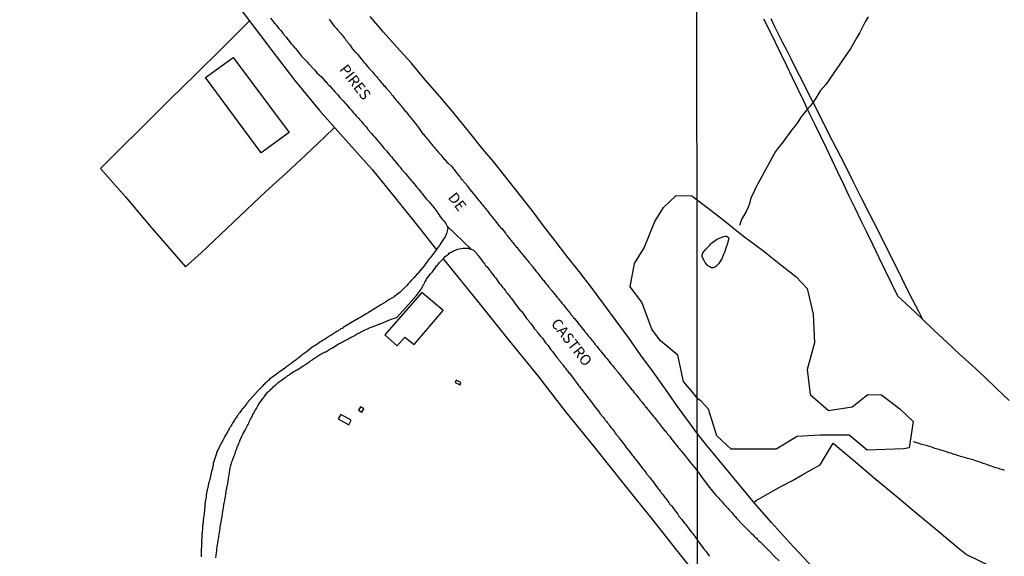
# Model space of a CAD drawing. Units: millimetres. Extents: x 187963 to 190373, y 1654889 to 1657663.
# Drawn here: x 188767 to 188999, y 1657134 to 1657260 of the extents above; entities that cross this region are included whole.
import ezdxf
from ezdxf.enums import TextEntityAlignment as Align

# ---------------------------------------------------------------- set-up
doc = ezdxf.new("R2010")
doc.units = ezdxf.units.MM
for name, color, linetype in [('V-ARROIO', 5, 'Continuous'), ('V-BANHADO', 102, 'Continuous'), ('V-EDIFICACAO', 2, 'Continuous'), ('V-EDIFICACAO_IDENTIFICADA', 6, 'Continuous'), ('V-LAGOA', 150, 'Continuous'), ('V-LOTE', 10, 'Continuous'), ('V-NOME_DOS_LOGRADOUROS', 255, 'Continuous'), ('V-QUADRA', 6, 'Continuous'), ('V-REFERENCIA', 2, 'Continuous'), ('V-TESTADA', 5, 'Continuous'), ('V-VALETA', 242, 'Continuous'), ('X-LIMITE_1000', 7, 'Continuous')]:
    doc.layers.add(name, color=color, linetype=linetype)

msp = doc.modelspace()

# ---------------------------------------------------------------- linework, layer by layer
at = {"layer": 'V-ARROIO'}
msp.add_lwpolyline([(188998.54, 1657153.91), (188998.24, 1657154.02), (188997.9, 1657154.1), (188997.56, 1657154.21), (188997.22, 1657154.32), (188996.88, 1657154.4), (188996.54, 1657154.53), (188996.2, 1657154.61), (188995.9, 1657154.74), (188995.48, 1657154.89), (188995.14, 1657155), (188994.84, 1657155.13), (188994.5, 1657155.23), (188994.2, 1657155.34), (188993.86, 1657155.47), (188993.56, 1657155.55), (188993.22, 1657155.68), (188992.88, 1657155.81), (188992.54, 1657155.93), (188992.2, 1657156.02), (188991.86, 1657156.15), (188991.56, 1657156.23), (188991.22, 1657156.36), (188990.88, 1657156.46), (188990.54, 1657156.57), (188990.2, 1657156.66), (188989.86, 1657156.74), (188989.52, 1657156.83), (188989.18, 1657156.93), (188988.88, 1657157.02), (188988.54, 1657157.12), (188988.2, 1657157.21), (188987.86, 1657157.34), (188987.52, 1657157.44), (188987.18, 1657157.55), (188986.88, 1657157.64), (188986.54, 1657157.72), (188986.2, 1657157.85), (188985.86, 1657157.98), (188985.52, 1657158.06), (188985.18, 1657158.17), (188984.84, 1657158.27), (188984.5, 1657158.4), (188984.2, 1657158.49), (188983.86, 1657158.57), (188983.52, 1657158.66), (188983.18, 1657158.78), (188982.84, 1657158.89), (188982.5, 1657159), (188982.2, 1657159.08), (188981.86, 1657159.21), (188981.52, 1657159.34), (188981.18, 1657159.42), (188980.84, 1657159.55), (188980.5, 1657159.64), (188980.16, 1657159.74), (188979.82, 1657159.85), (188979.52, 1657159.93), (188979.18, 1657160.02), (188978.84, 1657160.1), (188978.52, 1657160.22), (188977.15, 1657160.63)], dxfattribs=at)
at = {"layer": 'V-BANHADO'}
for points in [[(188926.53, 1657170.72), (188925.36, 1657172.22), (188923.14, 1657174.8), (188921.83, 1657181), (188917.73, 1657184.38), (188915.69, 1657187.09), (188913.39, 1657193.41), (188910.6, 1657197.03), (188911.65, 1657202.51), (188913.88, 1657206.25), (188916.43, 1657212.39), (188918.42, 1657215.71), (188921.46, 1657218.48), (188925.07, 1657218.4), (188928.98, 1657215.52), (188932.82, 1657212.55), (188937.25, 1657208.98), (188941.68, 1657205.63), (188945.65, 1657202.57), (188949.57, 1657199.51), (188952.22, 1657196.67), (188953.6, 1657190.64), (188953.92, 1657183.89), (188952.2, 1657177.65), (188952.9, 1657171.71), (188957.25, 1657168.02), (188962.79, 1657168.87), (188966.46, 1657171.71), (188969.66, 1657171.67), (188974.01, 1657168.36), (188977.13, 1657165.39), (188976.18, 1657159.18), (188974.86, 1657159.01), (188966.29, 1657158.67), (188962.09, 1657162.15), (188955.26, 1657162.15), (188949.87, 1657161.9), (188944.91, 1657158.93), (188934.34, 1657158.93), (188930.99, 1657161.99), (188929, 1657168.27), (188927.31, 1657170.14)], [(188928.38, 1657205.89), (188929.35, 1657206.87), (188929.53, 1657207.1), (188929.57, 1657207.14), (188929.65, 1657207.22), (188929.69, 1657207.24), (188929.74, 1657207.29), (188930.89, 1657208.18), (188931.08, 1657208.29), (188931.25, 1657208.35), (188931.4, 1657208.4), (188932.17, 1657208.69), (188932.59, 1657208.84), (188932.98, 1657208.95), (188933.29, 1657208.95), (188933.69, 1657208.67), (188933.69, 1657208.23), (188933.45, 1657207.21), (188933.1, 1657206.14), (188932.68, 1657204.86), (188932.63, 1657204.78), (188932.55, 1657204.71), (188932.47, 1657204.46), (188932.12, 1657203.65), (188931.38, 1657202.46), (188930.78, 1657201.84), (188930.51, 1657201.67), (188930.08, 1657201.52), (188929.87, 1657201.48), (188929.7, 1657201.54), (188929.34, 1657201.71), (188928.85, 1657202.01), (188928.63, 1657202.33), (188928.23, 1657202.76), (188928.23, 1657202.78), (188928.19, 1657202.86), (188928.04, 1657203.14), (188927.92, 1657203.36), (188927.53, 1657204.08), (188927.46, 1657204.27), (188927.53, 1657204.46), (188927.72, 1657205.06), (188928.04, 1657205.44), (188928.22, 1657205.68), (188928.38, 1657205.89)]]:
    msp.add_lwpolyline(points, close=True, dxfattribs=at)
at = {"layer": 'V-EDIFICACAO'}
for points in [[(188861.7, 1657195.74), (188861.7, 1657195.74), (188852.99, 1657185.74), (188855.87, 1657183.17), (188857.66, 1657185.19), (188859.86, 1657183.47), (188859.86, 1657183.47), (188866.69, 1657191.45), (188861.7, 1657195.74)], [(188869.73, 1657175.1), (188869.47, 1657174.59), (188870.66, 1657174.03), (188870.86, 1657174.53), (188869.73, 1657175.1)], [(188847.25, 1657168.84), (188846.82, 1657168.09), (188847.61, 1657167.6), (188848.06, 1657168.4), (188847.25, 1657168.84)], [(188842.61, 1657167.08), (188841.99, 1657165.99), (188844.5, 1657164.63), (188845.08, 1657165.7), (188842.61, 1657167.08)]]:
    msp.add_lwpolyline(points, close=True, dxfattribs=at)
at = {"layer": 'V-EDIFICACAO_IDENTIFICADA'}
msp.add_lwpolyline([(188817.34, 1657250.94), (188830.53, 1657233.34), (188823.92, 1657228.53), (188810.86, 1657246.26), (188817.34, 1657250.94)], close=True, dxfattribs=at)
at = {"layer": 'V-LAGOA'}
msp.add_lwpolyline([(188928.38, 1657205.89), (188929.35, 1657206.87), (188929.53, 1657207.1), (188929.57, 1657207.14), (188929.65, 1657207.22), (188929.69, 1657207.24), (188929.74, 1657207.29), (188930.89, 1657208.18), (188931.08, 1657208.29), (188931.25, 1657208.35), (188931.4, 1657208.4), (188932.17, 1657208.69), (188932.59, 1657208.84), (188932.98, 1657208.95), (188933.29, 1657208.95), (188933.69, 1657208.67), (188933.69, 1657208.23), (188933.45, 1657207.21), (188933.1, 1657206.14), (188932.68, 1657204.86), (188932.63, 1657204.78), (188932.55, 1657204.71), (188932.47, 1657204.46), (188932.12, 1657203.65), (188931.38, 1657202.46), (188930.78, 1657201.84), (188930.51, 1657201.67), (188930.08, 1657201.52), (188929.87, 1657201.48), (188929.7, 1657201.54), (188929.34, 1657201.71), (188928.85, 1657202.01), (188928.63, 1657202.33), (188928.23, 1657202.76), (188928.23, 1657202.78), (188928.19, 1657202.86), (188928.04, 1657203.14), (188927.92, 1657203.36), (188927.53, 1657204.08), (188927.46, 1657204.27), (188927.53, 1657204.46), (188927.72, 1657205.06), (188928.04, 1657205.44), (188928.22, 1657205.68), (188928.38, 1657205.89)], close=True, dxfattribs=at)
at = {"layer": 'V-LOTE'}
for points in [[(188762.56, 1657327.03), (188769.05, 1657320.68), (188775.27, 1657314.16), (188781.34, 1657307.69), (188787.53, 1657301.14), (188793.39, 1657294.5), (188799.28, 1657287.74), (188804.93, 1657280.78), (188810.53, 1657273.74), (188815.77, 1657266.7), (188821.1, 1657259.66), (188826.46, 1657252.62), (188831.82, 1657245.55), (188837.59, 1657238.48), (188843.81, 1657231.55), (188849.97, 1657224.62), (188855.74, 1657217.55), (188861.45, 1657210.42), (188865.08, 1657205.78)], [(188821.16, 1657259.59), (188814.72, 1657253.15), (188808.56, 1657247.06), (188802.4, 1657240.97), (188796.24, 1657234.88), (188790.08, 1657228.79), (188786.18, 1657224.89), (188792.07, 1657218.19), (188798.26, 1657210.86), (188806.18, 1657201.71), (188809.84, 1657205.03), (188825.05, 1657219.44), (188829.69, 1657223.68), (188834.3, 1657227.98), (188838.91, 1657232.28), (188841.14, 1657234.53)], [(188926.42, 1657162.48), (188924.79, 1657164.79), (188921.75, 1657168.89), (188918.89, 1657172.99), (188916.03, 1657177.09), (188913.05, 1657181.1), (188910.25, 1657185.11), (188907.33, 1657189.04), (188904.41, 1657192.97), (188901.55, 1657196.87), (188898.66, 1657200.68), (188895.71, 1657204.26), (188892.97, 1657207.84), (188890.29, 1657211.42), (188887.61, 1657214.97), (188884.9, 1657218.32), (188884.9, 1657218.32), (188878.42, 1657226.55), (188875.97, 1657229.4), (188872.61, 1657233.64), (188869.25, 1657237.77), (188865.86, 1657241.75), (188862.47, 1657245.73), (188859.17, 1657249.66), (188855.84, 1657253.3), (188852.66, 1657256.94), (188849.51, 1657260.58)], [(188999.69, 1657170.34), (188996.76, 1657173.1), (188993.83, 1657175.86), (188990.9, 1657178.62), (188987.93, 1657181.34), (188985, 1657184.06), (188982.07, 1657186.78), (188979.25, 1657189.5), (188976.38, 1657192.17), (188973.49, 1657194.84), (188972.02, 1657197.94), (188970.53, 1657200.99), (188969.04, 1657204.04), (188967.64, 1657207.03), (188966.19, 1657209.87), (188964.83, 1657212.71), (188963.47, 1657215.55), (188962.11, 1657218.39), (188960.75, 1657221.23), (188959.39, 1657224.03), (188958.07, 1657226.83), (188956.75, 1657229.61), (188955.39, 1657232.39), (188954.05, 1657235.15), (188952.71, 1657237.91), (188951.39, 1657240.67), (188950.07, 1657243.43), (188948.75, 1657246.19), (188947.43, 1657248.95), (188946.09, 1657251.71), (188944.75, 1657254.47), (188943.41, 1657257.23), (188942.05, 1657259.99)], [(188943.63, 1657260.08), (188944.55, 1657258.23), (188945.47, 1657256.38), (188946.42, 1657254.49), (188947.41, 1657252.59), (188948.4, 1657250.69), (188949.34, 1657248.75), (188950.3, 1657246.81), (188951.31, 1657244.84), (188952.32, 1657242.87), (188953.3, 1657240.9), (188954.29, 1657238.93), (188957.13, 1657233.27), (188959.09, 1657229.49), (188961.05, 1657225.69), (188962.95, 1657221.89), (188964.85, 1657218.09), (188966.75, 1657214.29), (188968.71, 1657210.49), (188970.63, 1657206.67), (188972.55, 1657202.85), (188974.45, 1657199.03), (188976.35, 1657195.17), (188978.37, 1657191.33), (188979.31, 1657189.44)], [(188866.71, 1657203.62), (188875.05, 1657193.31), (188881.98, 1657184.68), (188888.91, 1657176.13), (188895.52, 1657167.61), (188902.4, 1657159.15), (188909.16, 1657150.66), (188915.92, 1657142.17), (188922.68, 1657133.68), (188926.46, 1657128.97)], [(188961.64, 1657122.32), (188957.09, 1657127.37), (188952.5, 1657132.16), (188948.02, 1657136.95), (188943.79, 1657141.64), (188939.88, 1657146.16), (188936.16, 1657150.68), (188932.38, 1657155.2), (188928.6, 1657159.72), (188926.42, 1657162.48)], [(188939.69, 1657146.39), (188940.2, 1657146.81), (188943.63, 1657148.77), (188946.18, 1657150.17), (188948.73, 1657151.57), (188951.22, 1657152.97), (188953.71, 1657154.37), (188955.27, 1657155.2), (188958.29, 1657160.27), (188963.16, 1657156.24), (188967.96, 1657152.17), (188972.87, 1657148.08), (188977.8, 1657143.96), (188982.75, 1657139.84), (188987.7, 1657135.72), (188989.62, 1657134.17), (188994.97, 1657131.58)]]:
    msp.add_lwpolyline(points, dxfattribs=at)
at = {"layer": 'V-QUADRA'}
for points in [[(188826.14, 1657260.19), (188826.49, 1657259.74), (188826.72, 1657259.44), (188826.96, 1657259.13), (188827.33, 1657258.75), (188827.56, 1657258.46), (188827.86, 1657258.06), (188828.1, 1657257.77), (188828.49, 1657257.34), (188828.82, 1657256.94), (188829.03, 1657256.63), (188829.05, 1657256.57), (188829.89, 1657255.62), (188830.21, 1657255.17), (188830.24, 1657255.1), (188831.08, 1657254.11), (188831.46, 1657253.67), (188831.75, 1657253.31), (188831.98, 1657253.03), (188832.37, 1657252.58), (188832.61, 1657252.3), (188832.93, 1657251.85), (188833.15, 1657251.58), (188833.43, 1657251.24), (188833.71, 1657250.94), (188834.1, 1657250.55), (188834.33, 1657250.29), (188834.7, 1657249.91), (188834.96, 1657249.62), (188835.35, 1657249.24), (188835.67, 1657248.89), (188835.78, 1657248.78), (188836.45, 1657248.03), (188836.85, 1657247.57), (188837.03, 1657247.38), (188838.09, 1657246.37), (188838.49, 1657245.94), (188838.84, 1657245.55), (188839.08, 1657245.29), (188839.44, 1657244.86), (188839.7, 1657244.62), (188840.05, 1657244.26), (188840.28, 1657243.97), (188840.68, 1657243.52), (188840.93, 1657243.24), (188841.26, 1657242.88), (188841.51, 1657242.59), (188841.86, 1657242.23), (188842.1, 1657241.95), (188842.42, 1657241.54), (188842.42, 1657241.52), (188843.17, 1657240.74), (188843.56, 1657240.31), (188843.8, 1657240.05), (188844.68, 1657239.06), (188845.05, 1657238.61), (188845.33, 1657238.32), (188845.65, 1657237.96), (188845.91, 1657237.66), (188846.26, 1657237.27), (188846.47, 1657236.99), (188846.86, 1657236.58), (188847.12, 1657236.28), (188847.38, 1657235.97), (188847.72, 1657235.59), (188847.96, 1657235.31), (188848.33, 1657234.9), (188848.56, 1657234.62), (188848.91, 1657234.17), (188849.02, 1657234.06), (188849.86, 1657233.08), (188850.25, 1657232.61), (188850.53, 1657232.27), (188850.61, 1657232.2), (188851.41, 1657231.25), (188851.8, 1657230.78), (188852.21, 1657230.33), (188852.45, 1657230.02), (188852.77, 1657229.64), (188853.03, 1657229.35), (188853.33, 1657228.99), (188853.59, 1657228.71), (188853.93, 1657228.3), (188854.15, 1657228.02), (188854.54, 1657227.57), (188854.77, 1657227.26), (188855.12, 1657226.88), (188855.23, 1657226.77), (188856.17, 1657225.6), (188856.59, 1657225.15), (188856.91, 1657224.72), (188857, 1657224.65), (188857.73, 1657223.79), (188858.14, 1657223.32), (188858.44, 1657222.91), (188858.68, 1657222.61), (188858.96, 1657222.35), (188859.28, 1657221.96), (188859.28, 1657221.96), (188859.52, 1657221.64), (188859.84, 1657221.23), (188860.08, 1657220.95), (188860.45, 1657220.54), (188860.68, 1657220.24), (188860.98, 1657219.89), (188861.24, 1657219.57), (188861.59, 1657219.16), (188861.82, 1657218.87), (188862.08, 1657218.51), (188862.09, 1657218.49), (188862.77, 1657217.69), (188863.18, 1657217.26), (188863.42, 1657217), (188864.09, 1657216.14), (188864.45, 1657215.72), (188864.76, 1657215.36), (188864.99, 1657215.06), (188865.28, 1657214.67), (188865.45, 1657214.37), (188865.68, 1657214.07), (188865.92, 1657213.68), (188866.16, 1657213.38), (188866.48, 1657212.99), (188866.72, 1657212.71), (188867.09, 1657212.26), (188867.3, 1657211.96), (188867.48, 1657211.61), (188867.63, 1657211.27), (188873.27, 1657205.9), (188873.8, 1657205.64), (188873.86, 1657205.59), (188873.97, 1657205.53), (188874.07, 1657205.44), (188874.27, 1657205.19), (188874.48, 1657204.97), (188874.7, 1657204.67), (188874.89, 1657204.41), (188875.15, 1657204.06), (188875.34, 1657203.82), (188875.58, 1657203.5), (188875.8, 1657203.26), (188876.04, 1657202.94), (188876.21, 1657202.7), (188876.49, 1657202.38), (188876.66, 1657202.1), (188876.99, 1657201.74), (188877.18, 1657201.49), (188877.39, 1657201.18), (188877.61, 1657200.91), (188877.87, 1657200.66), (188877.89, 1657200.53), (188878.45, 1657199.84), (188878.75, 1657199.43), (188879.03, 1657199.06), (188879.25, 1657198.82), (188879.87, 1657197.94), (188880.17, 1657197.57), (188880.46, 1657197.21), (188880.63, 1657196.95), (188880.84, 1657196.71), (188881.1, 1657196.39), (188881.3, 1657196.09), (188881.51, 1657195.83), (188881.75, 1657195.55), (188882.03, 1657195.18), (188882.24, 1657194.9), (188882.53, 1657194.53), (188882.7, 1657194.28), (188882.89, 1657194.04), (188883.17, 1657193.67), (188883.39, 1657193.41), (188883.62, 1657193.07), (188883.65, 1657193), (188884.46, 1657191.96), (188884.79, 1657191.58), (188885.05, 1657191.32), (188886.02, 1657190.02), (188886.3, 1657189.62), (188886.49, 1657189.38), (188886.71, 1657189.1), (188886.9, 1657188.84), (188887.18, 1657188.5), (188887.18, 1657188.5), (188887.4, 1657188.23), (188887.66, 1657187.89), (188887.83, 1657187.65), (188888.09, 1657187.29), (188888.3, 1657187.05), (188888.61, 1657186.69), (188888.78, 1657186.43), (188888.99, 1657186.18), (188889.23, 1657185.87), (188889.43, 1657185.58), (188889.77, 1657185.22), (188890.03, 1657184.96), (188890.76, 1657183.86), (188891.09, 1657183.49), (188891.32, 1657183.26), (188891.99, 1657182.28), (188892.31, 1657181.9), (188892.57, 1657181.55), (188892.77, 1657181.29), (188893.01, 1657180.95), (188893.22, 1657180.69), (188893.5, 1657180.35), (188893.7, 1657180.15), (188893.78, 1657180), (188893.85, 1657179.91), (188893.91, 1657179.82), (188893.98, 1657179.76), (188894, 1657179.7), (188894.08, 1657179.61), (188894.11, 1657179.57), (188894.17, 1657179.53), (188894.15, 1657179.48), (188894.23, 1657179.35), (188894.34, 1657179.24), (188894.69, 1657178.84), (188894.88, 1657178.57), (188895.21, 1657178.19), (188895.4, 1657177.91), (188895.68, 1657177.54), (188895.87, 1657177.28), (188896.15, 1657176.94), (188896.33, 1657176.79), (188896.97, 1657175.86), (188897.28, 1657175.47), (188897.49, 1657175.23), (188898.16, 1657174.31), (188898.48, 1657173.88), (188898.7, 1657173.64), (188898.96, 1657173.27), (188899.17, 1657173.01), (188899.47, 1657172.63), (188899.69, 1657172.34), (188899.99, 1657171.98), (188900.21, 1657171.7), (188900.51, 1657171.29), (188900.7, 1657171.01), (188901.03, 1657170.6), (188901.24, 1657170.34), (188901.54, 1657169.95), (188901.78, 1657169.65), (188901.98, 1657169.35), (188902.19, 1657169.07), (188902.3, 1657168.85), (188903.18, 1657167.79), (188903.46, 1657167.32), (188903.47, 1657167.3), (188904.24, 1657166.41), (188904.56, 1657165.99), (188904.78, 1657165.74), (188905.04, 1657165.42), (188905.25, 1657165.14), (188905.51, 1657164.82), (188905.7, 1657164.56), (188905.94, 1657164.22), (188906.18, 1657163.94), (188906.46, 1657163.57), (188906.7, 1657163.27), (188906.91, 1657162.97), (188907.13, 1657162.66), (188907.36, 1657162.38), (188907.62, 1657162.06), (188907.86, 1657161.76), (188908.06, 1657161.48), (188908.36, 1657161.07), (188908.47, 1657160.96), (188909.13, 1657160.07), (188909.46, 1657159.64), (188909.71, 1657159.3), (188909.78, 1657159.23), (188910.55, 1657158.24), (188910.88, 1657157.81), (188911.2, 1657157.4), (188911.42, 1657157.16), (188911.66, 1657156.8), (188911.87, 1657156.54), (188912.15, 1657156.15), (188912.37, 1657155.89), (188912.67, 1657155.51), (188912.88, 1657155.24), (188913.14, 1657154.9), (188913.14, 1657154.9), (188913.36, 1657154.6), (188913.55, 1657154.34), (188913.88, 1657153.95), (188914.07, 1657153.69), (188914.35, 1657153.31), (188914.48, 1657153.07), (188915.3, 1657152.12), (188915.65, 1657151.67), (188915.86, 1657151.43), (188916.59, 1657150.43), (188916.92, 1657150.01), (188917.2, 1657149.6), (188917.41, 1657149.34), (188917.72, 1657148.95), (188917.93, 1657148.67), (188918.21, 1657148.3), (188918.45, 1657147.98), (188918.73, 1657147.57), (188918.96, 1657147.31), (188919.25, 1657146.97), (188919.46, 1657146.67), (188919.68, 1657146.36), (188919.89, 1657146.06), (188920.13, 1657145.8), (188920.41, 1657145.46), (188920.61, 1657145.16), (188920.82, 1657144.94), (188921.51, 1657144.01), (188921.81, 1657143.58), (188922.05, 1657143.17), (188922.05, 1657143.15), (188922.76, 1657142.35), (188923.08, 1657141.92), (188923.37, 1657141.53), (188923.58, 1657141.27), (188923.82, 1657140.93), (188924.01, 1657140.71), (188924.27, 1657140.37), (188924.48, 1657140.11), (188924.79, 1657139.72), (188924.96, 1657139.44), (188925.31, 1657139.05), (188925.56, 1657138.69), (188925.78, 1657138.43), (188926.08, 1657138.04), (188926.25, 1657137.78), (188926.35, 1657137.6), (188926.45, 1657137.46), (188927.92, 1657135.45), (188927.97, 1657135.41), (188928.02, 1657135.32), (188928.08, 1657135.26), (188928.12, 1657135.22), (188928.21, 1657135.11), (188928.44, 1657134.81), (188928.67, 1657134.49), (188928.99, 1657134.05), (188929.25, 1657133.71)], [(188839.88, 1657260), (188840.03, 1657259.74), (188840.22, 1657259.48), (188840.46, 1657259.17), (188841.08, 1657258.34), (188841.32, 1657258.1), (188841.6, 1657257.77), (188841.88, 1657257.45), (188842.64, 1657256.57), (188842.7, 1657256.5), (188842.89, 1657256.24), (188843.07, 1657256.03), (188843.24, 1657255.81), (188843.48, 1657255.51), (188843.63, 1657255.3), (188843.84, 1657255.01), (188844.02, 1657254.82), (188844.17, 1657254.61), (188844.38, 1657254.35), (188844.55, 1657254.13), (188844.73, 1657253.92), (188844.92, 1657253.66), (188845.16, 1657253.33), (188845.33, 1657253.1), (188845.57, 1657252.79), (188845.72, 1657252.62), (188845.95, 1657252.38), (188846.22, 1657252.13), (188846.34, 1657251.93), (188846.52, 1657251.72), (188846.77, 1657251.39), (188847.38, 1657250.64), (188847.55, 1657250.47), (188847.77, 1657250.18), (188848, 1657249.9), (188848.26, 1657249.6), (188848.93, 1657248.8), (188849.06, 1657248.66), (188849.32, 1657248.39), (188849.51, 1657248.16), (188849.71, 1657247.94), (188849.92, 1657247.75), (188850.16, 1657247.47), (188850.34, 1657247.28), (188850.55, 1657246.99), (188850.81, 1657246.69), (188850.98, 1657246.45), (188851.24, 1657246.19), (188851.39, 1657245.98), (188851.52, 1657245.85), (188851.58, 1657245.76), (188851.76, 1657245.59), (188851.97, 1657245.31), (188852.21, 1657245.01), (188852.43, 1657244.75), (188852.7, 1657244.45), (188852.94, 1657244.19), (188853.12, 1657243.95), (188853.33, 1657243.69), (188853.61, 1657243.39), (188854.39, 1657242.55), (188854.41, 1657242.53), (188854.58, 1657242.23), (188854.84, 1657241.92), (188855.57, 1657241), (188855.75, 1657240.85), (188855.92, 1657240.59), (188856.17, 1657240.31), (188856.35, 1657240.12), (188856.57, 1657239.83), (188856.57, 1657239.83), (188856.8, 1657239.58), (188857, 1657239.34), (188857.21, 1657239.08), (188857.38, 1657238.87), (188857.58, 1657238.6), (188857.75, 1657238.37), (188857.95, 1657238.18), (188858.22, 1657237.87), (188858.38, 1657237.66), (188858.61, 1657237.33), (188858.83, 1657237.1), (188859.04, 1657236.82), (188859.24, 1657236.58), (188859.41, 1657236.36), (188859.65, 1657236.04), (188860.4, 1657235.09), (188860.42, 1657235.07), (188860.64, 1657234.77), (188860.79, 1657234.55), (188861.03, 1657234.23), (188861.83, 1657233.11), (188861.85, 1657233.08), (188862.09, 1657232.91), (188862.23, 1657232.66), (188862.47, 1657232.35), (188862.65, 1657232.14), (188862.9, 1657231.81), (188863.12, 1657231.58), (188863.36, 1657231.27), (188863.53, 1657231.06), (188863.77, 1657230.78), (188864, 1657230.5), (188864.18, 1657230.26), (188864.45, 1657229.98), (188864.63, 1657229.81), (188864.8, 1657229.55), (188865.04, 1657229.29), (188865.19, 1657229.12), (188865.34, 1657228.9), (188865.58, 1657228.62), (188865.86, 1657228.32), (188866.1, 1657228.06), (188866.33, 1657227.78), (188866.87, 1657227.11), (188867.13, 1657226.87), (188867.3, 1657226.66), (188867.56, 1657226.38), (188867.82, 1657226.1), (188868.75, 1657225.34), (188868.88, 1657225.09), (188869.03, 1657224.89), (188869.24, 1657224.61), (188869.4, 1657224.42), (188869.63, 1657224.11), (188869.82, 1657223.86), (188869.98, 1657223.69), (188870.24, 1657223.38), (188870.37, 1657223.21), (188870.58, 1657222.93), (188870.75, 1657222.74), (188870.95, 1657222.47), (188871.12, 1657222.26), (188871.27, 1657222.09), (188871.46, 1657221.83), (188871.64, 1657221.66), (188871.85, 1657221.38), (188872.05, 1657221.14), (188872.22, 1657220.9), (188872.37, 1657220.71), (188872.58, 1657220.45), (188872.82, 1657220.17), (188873.04, 1657219.86), (188873.71, 1657218.96), (188873.88, 1657218.81), (188874.14, 1657218.49), (188874.4, 1657218.16), (188875.07, 1657217.32), (188875.15, 1657217.26), (188875.34, 1657217), (188875.5, 1657216.79), (188875.71, 1657216.54), (188875.89, 1657216.35), (188876.06, 1657216.09), (188876.21, 1657215.92), (188876.44, 1657215.62), (188876.62, 1657215.45), (188876.83, 1657215.14), (188876.99, 1657214.97), (188877.22, 1657214.67), (188877.39, 1657214.46), (188877.59, 1657214.22), (188877.76, 1657214.03), (188877.98, 1657213.74), (188878.17, 1657213.51), (188878.36, 1657213.25), (188878.54, 1657213.03), (188878.75, 1657212.77), (188879.01, 1657212.47), (188879.77, 1657211.5), (188879.98, 1657211.27), (188879.98, 1657211.27), (188880.17, 1657211), (188880.43, 1657210.72), (188881.32, 1657209.69), (188881.34, 1657209.67), (188881.49, 1657209.37), (188881.75, 1657209.09), (188881.9, 1657208.89), (188882.14, 1657208.61), (188882.29, 1657208.42), (188882.5, 1657208.13), (188882.66, 1657207.95), (188882.85, 1657207.7), (188883.07, 1657207.45), (188883.28, 1657207.19), (188883.48, 1657206.95), (188883.69, 1657206.67), (188883.86, 1657206.48), (188884.04, 1657206.26), (188884.21, 1657206.02), (188884.34, 1657205.88), (188884.57, 1657205.59), (188884.73, 1657205.4), (188884.96, 1657205.08), (188885.16, 1657204.88), (188885.39, 1657204.58), (188886.02, 1657203.78), (188886.15, 1657203.65), (188886.36, 1657203.42), (188886.56, 1657203.14), (188886.79, 1657202.81), (188887.53, 1657202.06), (188887.62, 1657201.87), (188887.81, 1657201.6), (188887.98, 1657201.39), (188888.22, 1657201.09), (188888.39, 1657200.92), (188888.56, 1657200.66), (188888.76, 1657200.42), (188888.95, 1657200.23), (188889.12, 1657199.96), (188889.3, 1657199.75), (188889.49, 1657199.49), (188889.75, 1657199.23), (188889.9, 1657199.02), (188890.05, 1657198.8), (188890.25, 1657198.63), (188890.44, 1657198.35), (188890.59, 1657198.16), (188890.81, 1657197.87), (188891.04, 1657197.59), (188891.19, 1657197.42), (188891.45, 1657197.08), (188892.19, 1657196.17), (188892.25, 1657196.1), (188892.43, 1657195.91), (188892.62, 1657195.65), (188892.77, 1657195.48), (188892.98, 1657195.18), (188893.61, 1657194.42), (188893.69, 1657194.34), (188893.87, 1657194.15), (188894, 1657193.93), (188894.23, 1657193.65), (188894.39, 1657193.46), (188894.62, 1657193.17), (188894.77, 1657192.96), (188894.93, 1657192.81), (188895.2, 1657192.48), (188895.38, 1657192.29), (188895.61, 1657191.97), (188895.77, 1657191.77), (188895.96, 1657191.49), (188896.15, 1657191.3), (188896.39, 1657191.02), (188896.56, 1657190.78), (188896.71, 1657190.57), (188896.99, 1657190.24), (188897.17, 1657190.05), (188897.34, 1657189.79), (188897.6, 1657189.53), (188897.84, 1657189.21), (188898.61, 1657188.17), (188898.79, 1657188.02), (188899, 1657187.74), (188899.24, 1657187.44), (188899.95, 1657186.53), (188900.06, 1657186.42), (188900.23, 1657186.25), (188900.44, 1657185.97), (188900.62, 1657185.78), (188900.75, 1657185.56), (188900.92, 1657185.39), (188901.11, 1657185.11), (188901.35, 1657184.81), (188901.61, 1657184.53), (188901.85, 1657184.25), (188902.06, 1657183.99), (188902.19, 1657183.8), (188902.41, 1657183.51), (188902.64, 1657183.23), (188902.64, 1657183.23), (188902.84, 1657183.02), (188903.05, 1657182.76), (188903.21, 1657182.55), (188903.42, 1657182.26), (188903.66, 1657181.98), (188903.87, 1657181.7), (188904.56, 1657180.8), (188904.76, 1657180.6), (188904.93, 1657180.43), (188905.1, 1657180.19), (188905.34, 1657179.89), (188906.12, 1657178.9), (188906.29, 1657178.73), (188906.52, 1657178.45), (188906.7, 1657178.23), (188906.91, 1657177.97), (188907.15, 1657177.69), (188907.37, 1657177.43), (188907.6, 1657177.13), (188907.77, 1657176.89), (188908.01, 1657176.63), (188908.23, 1657176.36), (188908.4, 1657176.16), (188908.61, 1657175.86), (188908.79, 1657175.69), (188908.96, 1657175.43), (188909.13, 1657175.21), (188909.39, 1657174.93), (188909.55, 1657174.74), (188909.78, 1657174.43), (188909.95, 1657174.22), (188910.17, 1657173.94), (188910.4, 1657173.64), (188911.03, 1657172.86), (188911.16, 1657172.73), (188911.33, 1657172.5), (188911.57, 1657172.17), (188911.85, 1657171.85), (188912.63, 1657170.86), (188912.73, 1657170.75), (188912.97, 1657170.45), (188913.1, 1657170.25), (188913.4, 1657169.95), (188913.58, 1657169.74), (188913.79, 1657169.43), (188914.01, 1657169.22), (188914.18, 1657168.96), (188914.35, 1657168.75), (188914.55, 1657168.5), (188914.72, 1657168.31), (188914.93, 1657168.03), (188915.17, 1657167.73), (188915.39, 1657167.47), (188915.56, 1657167.28), (188915.69, 1657167.06), (188915.92, 1657166.8), (188916.12, 1657166.59), (188916.31, 1657166.33), (188916.57, 1657166.01), (188917.24, 1657165.12), (188917.52, 1657164.84), (188917.67, 1657164.65), (188917.91, 1657164.32), (188918.17, 1657164), (188918.79, 1657163.2), (188918.88, 1657163.14), (188919.09, 1657162.86), (188919.29, 1657162.62), (188919.42, 1657162.41), (188919.68, 1657162.1), (188919.85, 1657161.93), (188920.06, 1657161.67), (188920.28, 1657161.39), (188920.43, 1657161.2), (188920.58, 1657160.98), (188920.73, 1657160.77), (188920.99, 1657160.46), (188921.15, 1657160.29), (188921.38, 1657159.99), (188921.55, 1657159.78), (188921.77, 1657159.49), (188921.92, 1657159.3), (188922.13, 1657159.02), (188922.37, 1657158.74), (188922.59, 1657158.5), (188922.82, 1657158.2), (188923.67, 1657157.16), (188923.73, 1657157.08), (188923.93, 1657156.82), (188924.16, 1657156.54), (188924.38, 1657156.26), (188925, 1657155.48), (188925.16, 1657155.33), (188925.37, 1657155.05), (188925.54, 1657154.86), (188926.43, 1657153.74), (188927.8, 1657151.81), (188929.28, 1657149.86), (188930.7, 1657148.15), (188930.84, 1657148.02), (188931.08, 1657147.75), (188931.44, 1657147.36), (188931.67, 1657147.08), (188931.91, 1657146.85), (188932.25, 1657146.49), (188932.48, 1657146.22), (188932.74, 1657145.92), (188933.1, 1657145.53), (188933.33, 1657145.28), (188933.65, 1657144.92), (188933.91, 1657144.64), (188934.25, 1657144.28), (188934.48, 1657144), (188934.76, 1657143.71), (188935.01, 1657143.41), (188935.31, 1657143.04), (188935.63, 1657142.68), (188935.97, 1657142.3), (188936.61, 1657141.6), (188936.88, 1657141.34), (188937.55, 1657140.66), (188937.63, 1657140.6), (188937.87, 1657140.3), (188938.18, 1657140.02), (188938.44, 1657139.75), (188938.71, 1657139.49), (188939.08, 1657139.15), (188939.4, 1657138.81), (188939.67, 1657138.53), (188939.93, 1657138.3), (188940.27, 1657137.96), (188940.54, 1657137.68), (188940.87, 1657137.36), (188941.14, 1657137.09), (188941.36, 1657136.89), (188941.65, 1657136.64), (188941.91, 1657136.36), (188942.12, 1657136.19), (188942.19, 1657136.12), (188943.32, 1657134.95), (188944.46, 1657133.78), (188945.6, 1657132.62)]]:
    msp.add_lwpolyline(points, dxfattribs=at)
msp.add_lwpolyline([(188867.63, 1657211.27), (188867.63, 1657211.27)], close=True, dxfattribs=at)
at = {"layer": 'V-REFERENCIA'}
for points in [[(188867.63, 1657211.27), (188867.73, 1657210.96), (188867.8, 1657210.81), (188867.45, 1657209.58), (188867.28, 1657209.19), (188867.13, 1657208.81), (188866.94, 1657208.51), (188866.94, 1657208.48), (188866.14, 1657207.28), (188865.79, 1657206.78), (188865.56, 1657206.48), (188865.36, 1657206.18), (188865.12, 1657205.84), (188864.67, 1657205.23), (188864.41, 1657204.88), (188864.16, 1657204.58), (188863.96, 1657204.28), (188863.7, 1657203.98), (188863.45, 1657203.68), (188863.21, 1657203.37), (188862.99, 1657203.07), (188862.73, 1657202.73), (188862.52, 1657202.43), (188862.3, 1657202.08), (188862.28, 1657202.06), (188861.35, 1657200.96), (188860.96, 1657200.53), (188860.71, 1657200.22), (188860.6, 1657200.12), (188859.86, 1657199.27), (188859.45, 1657198.82), (188859.13, 1657198.5), (188858.83, 1657198.13), (188858.48, 1657197.76), (188858.14, 1657197.4), (188857.81, 1657197.05), (188857.58, 1657196.78), (188857.32, 1657196.53), (188857.06, 1657196.28), (188856.8, 1657196.04), (188856.55, 1657195.8), (188856.24, 1657195.54), (188855.99, 1657195.35), (188855.64, 1657195.11), (188855.34, 1657194.9), (188855.19, 1657194.73), (188853.94, 1657193.99), (188853.44, 1657193.65), (188853.12, 1657193.48), (188852.06, 1657192.81), (188851.59, 1657192.5), (188851.24, 1657192.31), (188850.94, 1657192.1), (188850.64, 1657191.94), (188850.34, 1657191.75), (188850.03, 1657191.53), (188849.69, 1657191.32), (188849.39, 1657191.15), (188849.04, 1657190.95), (188848.74, 1657190.78), (188848.44, 1657190.59), (188848.14, 1657190.41), (188847.83, 1657190.24), (188847.49, 1657190.03), (188847.19, 1657189.87), (188846.84, 1657189.66), (188846.54, 1657189.48), (188846.35, 1657189.38), (188843.22, 1657187.47), (188843.11, 1657187.44), (188843.07, 1657187.35), (188842.92, 1657187.29), (188842.92, 1657187.29), (188842.66, 1657187.14), (188842.42, 1657186.98), (188842.19, 1657186.83), (188841.93, 1657186.66), (188841.69, 1657186.53), (188841.45, 1657186.36), (188841.19, 1657186.21), (188840.93, 1657186.06), (188840.72, 1657185.91), (188840.5, 1657185.78), (188840.22, 1657185.6), (188839.99, 1657185.45), (188839.75, 1657185.3), (188839.51, 1657185.15), (188839.25, 1657185), (188839.03, 1657184.83), (188838.82, 1657184.68), (188838.52, 1657184.51), (188838.26, 1657184.33), (188837.98, 1657184.18), (188837.74, 1657184.05), (188837.63, 1657183.99), (188836.73, 1657183.36), (188836.32, 1657183.08), (188836.08, 1657182.91), (188835.82, 1657182.78), (188834.85, 1657182.04), (188834.49, 1657181.7), (188834.25, 1657181.55), (188834.01, 1657181.38), (188833.78, 1657181.2), (188833.54, 1657181.03), (188833.3, 1657180.84), (188833.04, 1657180.62), (188832.83, 1657180.45), (188832.61, 1657180.28), (188832.4, 1657180.11), (188832.14, 1657179.91), (188831.9, 1657179.74), (188831.66, 1657179.55), (188831.38, 1657179.33), (188831.15, 1657179.16), (188830.89, 1657178.98), (188830.63, 1657178.83), (188830.39, 1657178.66), (188830.15, 1657178.51), (188829.92, 1657178.32), (188829.72, 1657178.12), (188828.6, 1657177.34), (188828.21, 1657177.09), (188827.99, 1657176.91), (188827.83, 1657176.74), (188826.88, 1657176.05), (188826.51, 1657175.79), (188826.31, 1657175.64), (188826.1, 1657175.47), (188825.9, 1657175.32), (188825.71, 1657175.13), (188825.49, 1657174.93), (188825.28, 1657174.72), (188825.08, 1657174.54), (188824.89, 1657174.37), (188824.69, 1657174.2), (188824.5, 1657174.01), (188824.31, 1657173.79), (188824.07, 1657173.53), (188823.81, 1657173.29), (188823.64, 1657173.1), (188823.44, 1657172.9), (188823.25, 1657172.71), (188820.66, 1657169.82), (188820.62, 1657169.76), (188820.53, 1657169.71), (188820.51, 1657169.6), (188820.49, 1657169.56), (188820.49, 1657169.52), (188820.49, 1657169.5), (188819.93, 1657168.87), (188819.67, 1657168.57), (188819.59, 1657168.4), (188819.54, 1657168.4), (188819.5, 1657168.36), (188819.48, 1657168.27), (188819.41, 1657168.27), (188819.39, 1657168.14), (188819.24, 1657167.97), (188819.07, 1657167.77), (188818.87, 1657167.51), (188818.68, 1657167.26), (188818.48, 1657166.99), (188818.29, 1657166.72), (188818.18, 1657166.5), (188818.03, 1657166.28), (188817.84, 1657166.03), (188817.69, 1657165.77), (188817.54, 1657165.55), (188817.39, 1657165.32), (188817.19, 1657165.01), (188817.04, 1657164.69), (188816.91, 1657164.48), (188816.91, 1657164.48), (188816.78, 1657164.26), (188816.59, 1657164.02), (188816.42, 1657163.7), (188816.26, 1657163.46), (188816.07, 1657163.14), (188815.98, 1657162.88), (188815.94, 1657162.81), (188815.34, 1657161.78), (188815.16, 1657161.46), (188815.06, 1657161.2), (188814.93, 1657160.98), (188814.91, 1657160.92), (188814.28, 1657159.86), (188814.13, 1657159.52), (188814.02, 1657159.3), (188813.89, 1657159.04), (188813.81, 1657158.83), (188813.68, 1657158.57), (188813.59, 1657158.35), (188813.46, 1657158.09), (188813.4, 1657157.88), (188813.31, 1657157.66), (188813.25, 1657157.4), (188813.18, 1657157.19), (188813.1, 1657156.93), (188813.03, 1657156.71), (188812.94, 1657156.45), (188812.88, 1657156.24), (188812.81, 1657156.02), (188812.73, 1657155.76), (188812.68, 1657155.55), (188812.66, 1657155.29), (188812.64, 1657155.07), (188812.53, 1657154.82), (188812.51, 1657154.6), (188812.45, 1657154.38), (188812.38, 1657154.13), (188812.34, 1657153.91), (188812.25, 1657153.65), (188812.21, 1657153.44), (188812.17, 1657153.24), (188811.91, 1657152.14), (188811.84, 1657151.8), (188811.78, 1657151.58), (188811.71, 1657151.32), (188811.65, 1657151.13), (188811.39, 1657149.94), (188811.3, 1657149.6), (188811.26, 1657149.38), (188811.2, 1657149.12), (188811.16, 1657148.91), (188811.11, 1657148.65), (188811.05, 1657148.43), (188811.02, 1657148.17), (188811.02, 1657147.96), (188810.98, 1657147.74), (188810.96, 1657147.48), (188810.92, 1657147.27), (188810.85, 1657147.01), (188810.83, 1657146.79), (188810.79, 1657146.54), (188810.76, 1657146.32), (188810.72, 1657146.1), (188810.7, 1657145.85), (188810.7, 1657145.63), (188810.68, 1657145.41), (188810.68, 1657145.2), (188810.64, 1657144.94), (188810.61, 1657144.68), (188810.59, 1657144.47), (188810.57, 1657144.21), (188810.55, 1657143.99), (188810.53, 1657143.75), (188810.33, 1657142.18), (188810.27, 1657141.84), (188810.27, 1657141.62), (188810.23, 1657141.36), (188810.18, 1657141.15), (188810.16, 1657141.08), (188810.1, 1657139.98), (188810.07, 1657139.64), (188810.05, 1657139.42), (188810.05, 1657139.16), (188810.01, 1657138.9), (188810.01, 1657138.64), (188809.99, 1657138.39), (188809.97, 1657138.13), (188809.95, 1657137.91), (188809.92, 1657137.65), (188809.92, 1657137.44), (188809.92, 1657137.22), (188809.97, 1657136.96), (188809.92, 1657136.7), (188809.92, 1657136.45), (188809.92, 1657136.19), (188809.9, 1657135.97), (188809.88, 1657135.76), (188809.86, 1657135.54), (188809.84, 1657135.28), (188809.84, 1657135.07), (188809.84, 1657135.07), (188809.84, 1657134.81), (188809.84, 1657134.55), (188809.84, 1657134.33), (188809.86, 1657134.07), (188809.84, 1657133.86), (188809.84, 1657133.6)], [(188861.61, 1657196.56), (188862.07, 1657197.56), (188862.17, 1657197.68), (188862.23, 1657197.85), (188862.28, 1657197.94), (188862.3, 1657198), (188862.39, 1657198.11), (188862.56, 1657198.37), (188862.71, 1657198.63), (188862.8, 1657198.82), (188863.42, 1657199.68), (188863.72, 1657200.1), (188863.94, 1657200.36), (188864.14, 1657200.55), (188864.87, 1657201.56), (188865.15, 1657201.95), (188865.34, 1657202.16), (188865.56, 1657202.49), (188865.84, 1657202.77), (188866.12, 1657203.05), (188866.38, 1657203.33), (188866.61, 1657203.52), (188866.72, 1657203.63), (188866.79, 1657203.74), (188867.19, 1657204.15), (188867.48, 1657204.39), (188867.71, 1657204.6), (188867.93, 1657204.75), (188868.12, 1657204.95), (188868.32, 1657205.08), (188868.55, 1657205.23), (188868.84, 1657205.38), (188869.1, 1657205.48), (188869.37, 1657205.61), (188869.61, 1657205.7), (188869.87, 1657205.83), (188870.09, 1657205.87), (188870.15, 1657205.88), (188871.29, 1657206.13), (188871.68, 1657206.15), (188871.94, 1657206.15), (188872.2, 1657206.17), (188872.46, 1657206.13), (188872.69, 1657206.13), (188872.91, 1657205.96), (188873.15, 1657205.96), (188873.27, 1657205.9)], [(188855.58, 1657189.77), (188855.84, 1657189.92), (188860.4, 1657195.04), (188861.61, 1657196.56)], [(188813.29, 1657133.36), (188813.42, 1657134.59), (188813.5, 1657135.02), (188813.52, 1657135.28), (188813.52, 1657135.58), (188813.59, 1657135.84), (188813.61, 1657136.14), (188813.63, 1657136.4), (188813.72, 1657136.7), (188813.76, 1657136.96), (188813.83, 1657137.26), (188813.85, 1657137.52), (188813.89, 1657137.83), (188813.94, 1657138.13), (188813.98, 1657138.43), (188814.04, 1657138.73), (188814.06, 1657139.03), (188814.13, 1657139.33), (188814.19, 1657139.64), (188814.24, 1657139.94), (188814.28, 1657140.24), (188814.3, 1657140.54), (188814.32, 1657140.8), (188814.33, 1657140.95), (188814.58, 1657142.31), (188814.67, 1657142.74), (188814.72, 1657142.98), (188814.88, 1657144.29), (188814.99, 1657144.72), (188815.04, 1657145.03), (188815.08, 1657145.33), (188815.12, 1657145.63), (188815.16, 1657145.93), (188815.23, 1657146.23), (188815.27, 1657146.54), (188815.27, 1657146.54), (188815.36, 1657146.84), (188815.4, 1657147.14), (188815.49, 1657147.4), (188815.53, 1657147.7), (188815.57, 1657147.96), (188815.59, 1657148.26), (188815.62, 1657148.52), (188815.68, 1657148.82), (188815.73, 1657149.08), (188815.77, 1657149.38), (188815.83, 1657149.64), (188815.88, 1657149.94), (188815.96, 1657150.2), (188816.01, 1657150.5), (188816.07, 1657150.74), (188816.22, 1657152.01), (188816.31, 1657152.44), (188816.37, 1657152.75), (188816.4, 1657152.81), (188816.55, 1657154), (188816.65, 1657154.43), (188816.72, 1657154.73), (188816.82, 1657155.03), (188816.91, 1657155.33), (188816.97, 1657155.64), (188817.04, 1657155.94), (188817.17, 1657156.24), (188817.26, 1657156.54), (188817.39, 1657156.8), (188817.51, 1657157.1), (188817.6, 1657157.36), (188817.75, 1657157.66), (188817.84, 1657157.92), (188817.92, 1657158.22), (188817.99, 1657158.48), (188818.12, 1657158.78), (188818.21, 1657159.04), (188818.31, 1657159.34), (188818.42, 1657159.6), (188818.53, 1657159.9), (188818.64, 1657160.16), (188818.75, 1657160.47), (188818.87, 1657160.77), (188818.9, 1657160.83), (188819.37, 1657161.97), (188819.61, 1657162.43), (188820.15, 1657163.39), (188820.36, 1657163.83), (188820.53, 1657164.13), (188820.71, 1657164.43), (188820.84, 1657164.73), (188820.99, 1657165.04), (188821.14, 1657165.34), (188821.24, 1657165.64), (188821.4, 1657165.94), (188821.55, 1657166.2), (188821.72, 1657166.5), (188821.85, 1657166.76), (188822, 1657167.06), (188822.17, 1657167.32), (188822.3, 1657167.62), (188822.45, 1657167.88), (188822.63, 1657168.18), (188822.82, 1657168.44), (188822.97, 1657168.75), (188823.16, 1657169.05), (188823.32, 1657169.35), (188823.4, 1657169.54), (188823.98, 1657170.32), (188824.31, 1657170.77), (188824.57, 1657171.07), (188824.59, 1657171.22), (188825.51, 1657172.37), (188825.58, 1657172.36), (188825.67, 1657172.43), (188825.78, 1657172.56), (188826.01, 1657172.8), (188826.23, 1657173.01), (188826.4, 1657173.16), (188826.55, 1657173.33), (188826.77, 1657173.51), (188826.96, 1657173.7), (188827.22, 1657173.96), (188827.43, 1657174.13), (188827.63, 1657174.28), (188827.84, 1657174.45), (188828.04, 1657174.63), (188828.25, 1657174.78), (188828.47, 1657174.97), (188828.69, 1657175.12), (188828.92, 1657175.27), (188829.16, 1657175.43), (188829.35, 1657175.58), (188829.59, 1657175.71), (188829.78, 1657175.88), (188829.98, 1657176.01), (188830.19, 1657176.18), (188830.41, 1657176.31), (188830.61, 1657176.44), (188831.53, 1657177.11), (188831.53, 1657177.11), (188831.92, 1657177.3), (188832.13, 1657177.43), (188832.4, 1657177.54), (188832.5, 1657177.59), (188833.32, 1657178.14), (188833.69, 1657178.38), (188833.95, 1657178.55), (188834.16, 1657178.7), (188834.38, 1657178.85), (188834.64, 1657179.05), (188834.87, 1657179.18), (188835.13, 1657179.37), (188835.37, 1657179.52), (188835.6, 1657179.7), (188835.8, 1657179.82), (188836.02, 1657179.97), (188836.28, 1657180.17), (188836.49, 1657180.32), (188836.75, 1657180.47), (188836.96, 1657180.62), (188837.18, 1657180.77), (188837.42, 1657180.9), (188837.66, 1657181.08), (188837.94, 1657181.25), (188838.17, 1657181.38), (188838.48, 1657181.51), (188838.71, 1657181.64), (188838.99, 1657181.77), (188839.1, 1657181.81), (188840.09, 1657182.37), (188840.5, 1657182.61), (188840.72, 1657182.76), (188840.83, 1657182.8), (188841.88, 1657183.49), (188842.27, 1657183.71), (188842.48, 1657183.84), (188842.7, 1657183.94), (188842.96, 1657184.07), (188843.22, 1657184.2), (188843.48, 1657184.35), (188843.71, 1657184.48), (188844, 1657184.63), (188844.26, 1657184.78), (188844.53, 1657184.91), (188844.77, 1657185.04), (188845.03, 1657185.17), (188845.25, 1657185.3), (188845.53, 1657185.43), (188845.76, 1657185.56), (188846, 1657185.69), (188846.24, 1657185.84), (188846.5, 1657185.99), (188846.78, 1657186.12), (188847.02, 1657186.25), (188847.25, 1657186.4), (188847.45, 1657186.49), (188847.75, 1657186.64), (188848.05, 1657186.79), (188849.09, 1657187.27), (188849.52, 1657187.48), (188849.78, 1657187.59), (188850.08, 1657187.67), (188850.23, 1657187.72), (188851.28, 1657188.15), (188851.58, 1657188.25), (188851.76, 1657188.3), (188852.02, 1657188.41), (188852.3, 1657188.54), (188852.54, 1657188.6), (188852.81, 1657188.73), (188853.05, 1657188.84), (188853.35, 1657188.97), (188853.61, 1657189.05), (188853.92, 1657189.18), (188854.17, 1657189.29), (188854.45, 1657189.42), (188854.69, 1657189.51), (188854.99, 1657189.59), (188855.25, 1657189.68), (188855.58, 1657189.77)]]:
    msp.add_lwpolyline(points, dxfattribs=at)
at = {"layer": 'V-TESTADA'}
for points in [[(188762.56, 1657327.03), (188769.05, 1657320.68), (188775.27, 1657314.16), (188781.34, 1657307.69), (188787.53, 1657301.14), (188793.39, 1657294.5), (188799.28, 1657287.74), (188804.93, 1657280.78), (188810.53, 1657273.74), (188815.77, 1657266.7), (188821.1, 1657259.66), (188826.46, 1657252.62), (188831.82, 1657245.55), (188837.59, 1657238.48), (188843.81, 1657231.55), (188849.97, 1657224.62), (188855.74, 1657217.55), (188861.45, 1657210.42), (188865.08, 1657205.78)], [(188926.42, 1657162.48), (188924.79, 1657164.79), (188921.75, 1657168.89), (188918.89, 1657172.99), (188916.03, 1657177.09), (188913.05, 1657181.1), (188910.25, 1657185.11), (188907.33, 1657189.04), (188904.41, 1657192.97), (188901.55, 1657196.87), (188898.66, 1657200.68), (188895.71, 1657204.26), (188892.97, 1657207.84), (188890.29, 1657211.42), (188887.61, 1657214.97), (188884.9, 1657218.32), (188884.9, 1657218.32), (188878.42, 1657226.55), (188875.97, 1657229.4), (188872.61, 1657233.64), (188869.25, 1657237.77), (188865.86, 1657241.75), (188862.47, 1657245.73), (188859.17, 1657249.66), (188855.84, 1657253.3), (188852.66, 1657256.94), (188849.51, 1657260.58)], [(188866.71, 1657203.62), (188875.05, 1657193.31), (188881.98, 1657184.68), (188888.91, 1657176.13), (188895.52, 1657167.61), (188902.4, 1657159.15), (188909.16, 1657150.66), (188915.92, 1657142.17), (188922.68, 1657133.68), (188926.46, 1657128.97)], [(188961.64, 1657122.32), (188957.09, 1657127.37), (188952.5, 1657132.16), (188948.02, 1657136.95), (188943.79, 1657141.64), (188939.88, 1657146.16), (188936.16, 1657150.68), (188932.38, 1657155.2), (188928.6, 1657159.72), (188926.42, 1657162.48)]]:
    msp.add_lwpolyline(points, dxfattribs=at)
at = {"layer": 'V-VALETA'}
msp.add_lwpolyline([(188966.5, 1657260.49), (188965.82, 1657259.34), (188965.22, 1657258.1), (188964.6, 1657256.86), (188963.88, 1657255.62), (188963.16, 1657254.38), (188962.49, 1657253.13), (188956.57, 1657244.61), (188955.95, 1657243.89), (188955.33, 1657243.17), (188954.75, 1657242.32), (188954.21, 1657241.4), (188953.6, 1657240.47), (188952.88, 1657239.54), (188952.16, 1657238.61), (188951.37, 1657237.69), (188950.65, 1657236.75), (188949.99, 1657235.78), (188949.32, 1657234.81), (188948.53, 1657233.86), (188947.83, 1657232.85), (188947.06, 1657231.83), (188946.36, 1657230.81), (188945.49, 1657229.83), (188944.75, 1657228.85), (188940.17, 1657220.39), (188939.8, 1657219.67), (188939.46, 1657218.81), (188938.98, 1657217.95), (188938.71, 1657216.88), (188938.34, 1657215.81), (188937.88, 1657214.78), (188937.36, 1657213.79), (188936.79, 1657212.89), (188936.38, 1657211.69), (188936.33, 1657211.47)], dxfattribs=at)
at = {"layer": 'X-LIMITE_1000'}
msp.add_line((188928.71, 1654889.88), (188925.91, 1657661.34), dxfattribs=at)

# ---------------------------------------------------------------- texts
at = {"layer": 'V-NOME_DOS_LOGRADOUROS'}
for s, p in [('PIRES', (188841.54, 1657247.61)), ('DE', (188867.05, 1657217.53)), ('CASTRO', (188891.26, 1657187.91))]:
    msp.add_text(s, height=2.5, rotation=308, dxfattribs=at).set_placement(p, align=Align.BOTTOM_LEFT)

doc.saveas('drawing.dxf')
